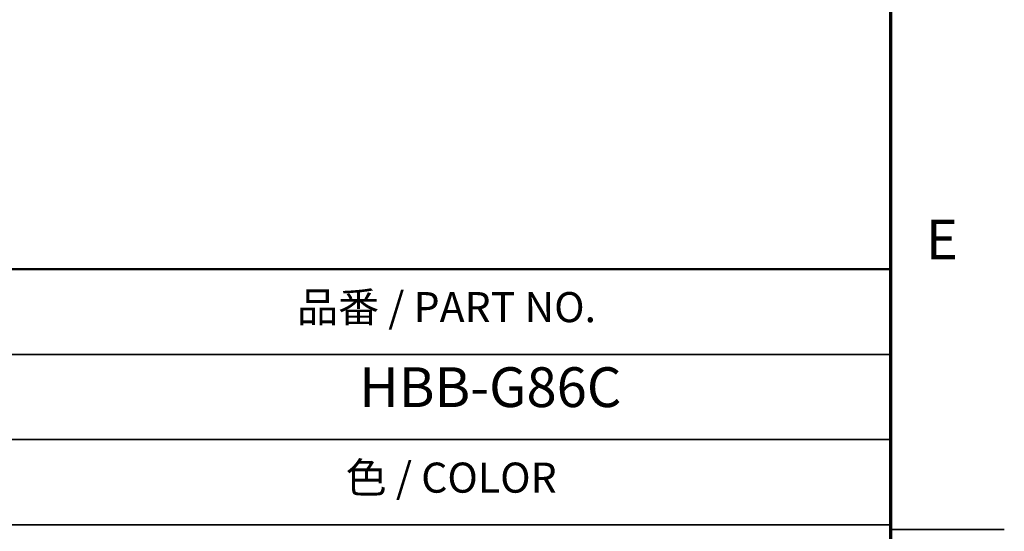
# Model space of a CAD drawing. Units: millimetres. Extents: x -16 to 840, y 0 to 594.
# Drawn here: x 667 to 840, y 97 to 187 of the extents above; entities that cross this region are included whole.
import ezdxf

# ---------------------------------------------------------------- set-up
doc = ezdxf.new("R2010")
doc.units = ezdxf.units.MM
doc.header["$LTSCALE"] = 2
doc.layers.add('FORMAT', color=7, linetype='Continuous')
doc.layers.add('レイヤー_1', color=179, linetype='Continuous')
doc.styles.add('SLDTEXTSTYLE0', font='TXT', dxfattribs={"width": 0.7, "bigfont": 'bigfont'})
doc.styles.add('SLDTEXTSTYLE1', font='TXT', dxfattribs={"width": 0.75, "bigfont": 'bigfont'})
doc.styles.add('SLDTEXTSTYLE3', font='TXT', dxfattribs={"width": 0.653846, "bigfont": 'bigfont'})

msp = doc.modelspace()

# ---------------------------------------------------------------- linework, layer by layer
at = {"color": 7, "linetype": 'Continuous', "lineweight": 35}
msp.add_line((820, 97), (840, 97), dxfattribs=at)
at = {"layer": 'FORMAT', "lineweight": 70}
msp.add_line((820, 574), (820, 20), dxfattribs=at)
at = {"layer": 'FORMAT', "lineweight": 50}
msp.add_line((820, 142.836608), (20, 142.836608), dxfattribs=at)
at = {"layer": 'レイヤー_1', "color": 7, "lineweight": 35}
for p, q in [((520, 127.836608), (820, 127.836608)), ((520, 112.836608), (820, 112.836608)), ((520, 97.836608), (820, 97.836608))]:
    msp.add_line(p, q, dxfattribs=at)

# ---------------------------------------------------------------- texts
at = {"color": 7, "linetype": 'Continuous', "lineweight": 0, "attachment_point": 2}
for s, insert, char_height, style in [('E', (829.041116, 151.53391), 7, 'SLDTEXTSTYLE1'), ('品番 / PART NO.', (741.937639, 138.792777), 5.29166667, 'SLDTEXTSTYLE3')]:
    msp.add_mtext(s, dxfattribs=dict(at, insert=insert, char_height=char_height, style=style))
at = {"layer": 'レイヤー_1', "style": 'SLDTEXTSTYLE0'}
for s, insert, char_height, attachment_point in [('HBB-G86C', (726.608944, 125.562439), 7, 1), ('色 / COLOR', (742.757726, 108.792777), 5.2916667, 2)]:
    msp.add_mtext(s, dxfattribs=dict(at, insert=insert, char_height=char_height, attachment_point=attachment_point))

doc.saveas('drawing.dxf')
